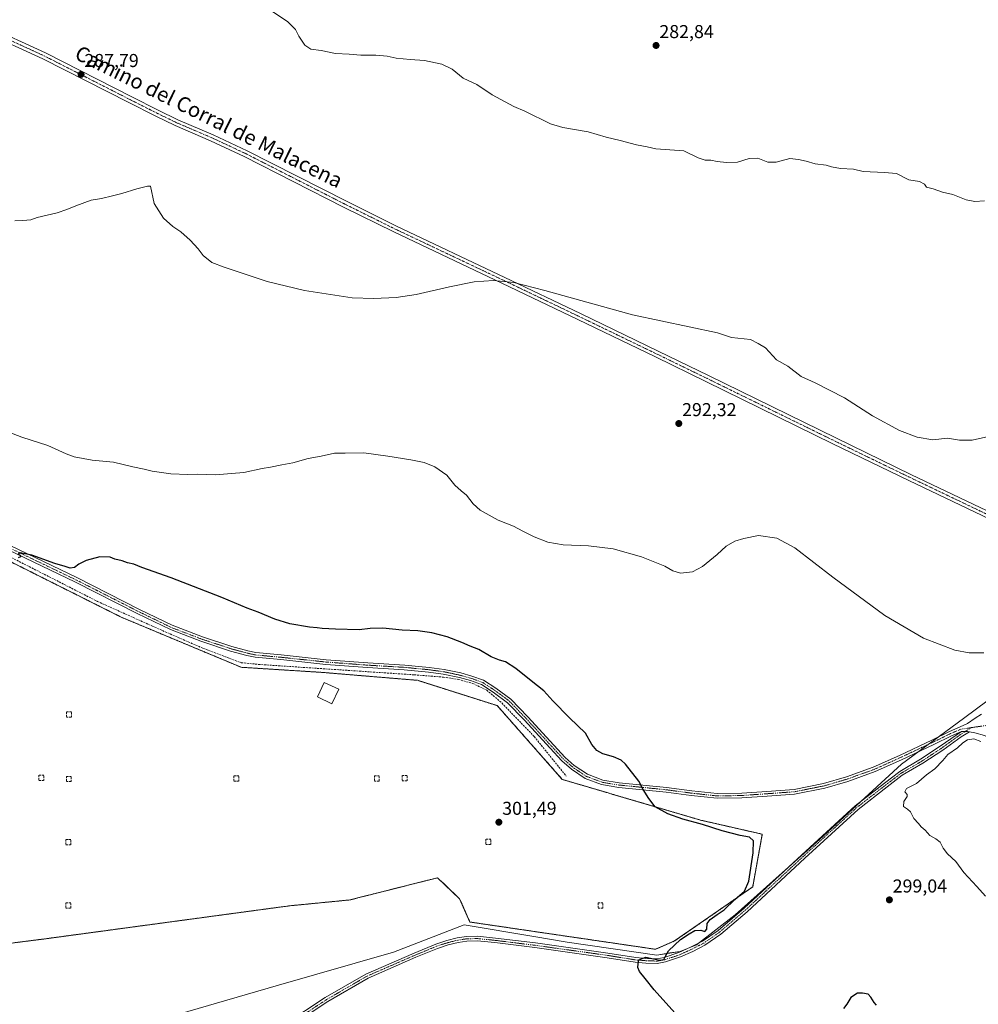
# Model space of a CAD drawing. Units: metres. Extents: x 608412 to 611892, y 4666810 to 4669177.
# Drawn here: x 610967 to 611481, y 4667393 to 4667920 of the extents above; entities that cross this region are included whole.
import ezdxf
from ezdxf.enums import TextEntityAlignment as Align

# ---------------------------------------------------------------- set-up
doc = ezdxf.new("R2010")
doc.units = ezdxf.units.M
doc.header["$MEASUREMENT"] = 0
for name, pattern in [('TRAZO_Y_PUNTO', [1, 0.5, -0.25, 0, -0.25]), ('TRAZOS', [0.75, 0.5, -0.25]), ('TRAZOSX2', [1.5, 1, -0.5])]:
    doc.linetypes.add(name, pattern=pattern)
for name, color, linetype, lineweight in [('Alambrada', 19, 'TRAZOS', 0), ('Camino', 19, 'Continuous', 0), ('Camino Cxs', 19, 'Continuous', 0), ('Camino eje', 39, 'TRAZO_Y_PUNTO', 13), ('Carátula', 7, 'Continuous', 5), ('Corriente artificial lineal', 5, 'TRAZOSX2', 13), ('Cultivos herbáceos CxS', 92, 'Continuous', 0), ('Curva de nivel maestra', 36, 'Continuous', 30), ('Curva de nivel normal', 36, 'Continuous', 0), ('Edificación ligera', 1, 'Continuous', 0), ('Edificación ligera Cxs', 1, 'Continuous', 0), ('Instalación de energía eléctrica', 135, 'TRAZOSX2', 0), ('Instalación de energía eléctrica Cxs', 135, 'Continuous', 0), ('Municipio', 9, 'Continuous', 13), ('Municipio CxS', 142, 'Continuous', 0), ('Muro lineal', 1, 'TRAZOSX2', 13), ('Núcleo urbano', 19, 'Continuous', 0), ('Núcleo urbano CxS', 19, 'Continuous', 0), ('Punto de cota en terreno', 7, 'Continuous', 0), ('Rótulo de punto de cota en terreno', 19, 'Continuous', 0), ('Texto cartográfico', 19, 'Continuous', 0)]:
    doc.layers.add(name, color=color, linetype=linetype, lineweight=lineweight)
doc.styles.add('Arial', font='arial.ttf', dxfattribs={"height": 0.2})

# ---------------------------------------------------------------- blocks, each defined once
blk = doc.blocks.new('*U154')
at = {"layer": 'Cultivos herbáceos CxS', "color": 92, "linetype": 'Continuous', "lineweight": 0}
blk.add_polyline3d([(610948.55, 4667423.67, 303.86), (610980.09, 4667427.69, 303.93), (611111.74, 4667445.47, 303.42), (611144.13, 4667448.64, 302.71), (611191.12, 4667460.5, 302.61), (611202.97, 4667449.28, 302.54), (611208.47, 4667436.79, 301.73), (611307.96, 4667422.18, 300.41), (611318.12, 4667426.63, 300.08), (611360.03, 4667455.63, 299.04), (611365.16, 4667483.86, 298.76), (611365.16, 4667483.86, 298.76), (611332.09, 4667491.4, 299.7), (611325.95, 4667493.21, 299.55), (611285.15, 4667505.21, 300.53), (611281.97, 4667506.15, 300.63), (611258, 4667513.2, 301.5), (611223.08, 4667552.78, 301.32), (611180.32, 4667566.33, 301.36), (611129.52, 4667570.56, 301.55), (611085.92, 4667573.32, 301.79), (611021.57, 4667600.2, 301.35), (610943.47, 4667639.36, 300.02)], dxfattribs=at)
blk = doc.blocks.new('*U159')
at = {"layer": 'Municipio CxS', "color": 142, "linetype": 'Continuous', "lineweight": 0}
blk.add_polyline3d([(610828.305, 4667322.457, 303.558), (611105.938, 4667402.888, 302.97), (611167.469, 4667420.6, 302.383), (611205.42, 4667435.359, 301.618), (611242.745, 4667429.036, 301.126), (611260.603, 4667426.011, 300.799), (611308.574, 4667419.093, 300.073), (611315.674, 4667420.195, 299.891), (611321.112, 4667421.039, 299.956), (611329.906, 4667424.515, 299.836), (611350.624, 4667440.733, 299.275), (611395.989, 4667481.189, 297.212), (611439.833, 4667521.466, 295.907), (611472.97, 4667545.812, 295.617), (611542.56, 4667597.499, 295.356)], dxfattribs=at)
blk = doc.blocks.new('*U166')
at = {"layer": 'Curva de nivel normal', "color": 36, "linetype": 'Continuous', "lineweight": 0}
blk.add_polyline3d([(610964.64, 4667812.56, 290), (610968.91, 4667812.79, 290), (610973.18, 4667813.07, 290), (610976.58, 4667814.38, 290), (610987.25, 4667816.9, 290), (610992.48, 4667818.58, 290), (610997.2, 4667820.71, 290), (611005.48, 4667823.68, 290), (611011.08, 4667824.57, 290), (611016.98, 4667826.06, 290), (611021.94, 4667827.21, 290), (611029.95, 4667829.79, 290), (611035.71, 4667831.17, 290), (611037.32, 4667831.11, 290), (611039.22, 4667821.95, 290), (611044.32, 4667813.94, 290), (611049.21, 4667809.48, 290), (611053.47, 4667806.61, 290), (611058.49, 4667802.3, 290), (611062.89, 4667797.64, 290), (611065.5, 4667794.09, 290), (611070.2, 4667790.23, 290), (611076.75, 4667787.69, 290), (611099.74, 4667780.12, 290), (611119.89, 4667775.19, 290), (611145.43, 4667771.39, 290), (611157.02, 4667770.95, 290), (611169.03, 4667771.59, 290), (611179.75, 4667773.13, 290), (611197.5, 4667777.14, 290), (611210.74, 4667779.88, 290), (611221.07, 4667780.67, 290), (611231.96, 4667779.59, 290), (611248.69, 4667775.31, 290), (611295.6, 4667762.2, 290), (611341.23, 4667752.58, 290), (611348.75, 4667750.11, 290), (611358.77, 4667748.95, 290), (611363, 4667746.94, 290), (611366.94, 4667744.46, 290), (611372.71, 4667738.05, 290), (611378.91, 4667734.64, 290), (611385.97, 4667729.16, 290), (611393.44, 4667725.78, 290), (611409.14, 4667717.81, 290), (611424.29, 4667708.03, 290), (611438.72, 4667700.25, 290), (611448.14, 4667696.71, 290), (611456.59, 4667695.28, 290), (611464.5, 4667696.08, 290), (611470.78, 4667695.04, 290), (611477.71, 4667695.09, 290), (611491.23, 4667698.15, 290)], dxfattribs=at)
blk = doc.blocks.new('*U171')
at = {"layer": 'Curva de nivel normal', "color": 36, "linetype": 'Continuous', "lineweight": 0}
blk.add_polyline3d([(611484.23, 4667823.26, 285), (611478.99, 4667822.97, 285), (611474.42, 4667823.87, 285), (611467.21, 4667826.74, 285), (611461.74, 4667828.04, 285), (611456.74, 4667829.71, 285), (611453.19, 4667830.66, 285), (611452.11, 4667832.3, 285), (611449.45, 4667833.64, 285), (611443.77, 4667834.63, 285), (611437.1, 4667837.92, 285), (611430.7, 4667838.41, 285), (611419.16, 4667839.02, 285), (611414.03, 4667840.22, 285), (611407.08, 4667840.61, 285), (611402.3, 4667841.49, 285), (611399.48, 4667842.34, 285), (611393.58, 4667843.2, 285), (611388.62, 4667844.65, 285), (611384.59, 4667845.43, 285), (611379.96, 4667845.96, 285), (611372.67, 4667844.06, 285), (611368.05, 4667844.1, 285), (611362.86, 4667846.2, 285), (611358.08, 4667846, 285), (611351.94, 4667844.12, 285), (611345.92, 4667843.77, 285), (611340.92, 4667844.43, 285), (611337.57, 4667845.16, 285), (611334.59, 4667845.06, 285), (611330.72, 4667846.42, 285), (611323.08, 4667850.03, 285), (611308.19, 4667851.15, 285), (611303.55, 4667852.22, 285), (611297.72, 4667853.28, 285), (611289.03, 4667855.7, 285), (611281.5, 4667857.52, 285), (611271.87, 4667860.3, 285), (611258.23, 4667862.56, 285), (611251.74, 4667864.51, 285), (611237.89, 4667871.45, 285), (611232.06, 4667873.89, 285), (611220.32, 4667880.2, 285), (611212.24, 4667885.59, 285), (611204.87, 4667888.98, 285), (611199.05, 4667893.84, 285), (611193.37, 4667896.52, 285), (611184.05, 4667898.54, 285), (611176.5, 4667898.99, 285), (611168.88, 4667899.82, 285), (611164.12, 4667900.92, 285), (611158, 4667901.37, 285), (611149.98, 4667901.31, 285), (611143.77, 4667901.85, 285), (611136.47, 4667902.34, 285), (611128.76, 4667903.84, 285), (611123.14, 4667904.62, 285), (611119.98, 4667906.79, 285), (611116.84, 4667911.65, 285), (611115, 4667915.15, 285), (611110.85, 4667919.16, 285), (611101.03, 4667925.81, 285)], dxfattribs=at)
blk = doc.blocks.new('*U173')
at = {"layer": 'Curva de nivel normal', "color": 36, "linetype": 'Continuous', "lineweight": 0}
for points in [[(611484.85, 4667450.66, 295), (611480.18, 4667455.8, 295), (611473.09, 4667463.33, 295), (611468.92, 4667469.16, 295), (611464.51, 4667473.41, 295), (611462.14, 4667476.3, 295), (611460.45, 4667479.56, 295), (611458.23, 4667481.41, 295), (611455.04, 4667483.11, 295), (611452.47, 4667486.03, 295), (611450.27, 4667487.83, 295), (611448.94, 4667489.51, 295), (611446.41, 4667492.32, 295), (611444.56, 4667495.84, 295), (611443.07, 4667497.32, 295), (611440.88, 4667498.62, 295), (611440.94, 4667501.42, 295), (611442.77, 4667504.04, 295), (611442.88, 4667505.2, 295), (611441.61, 4667506.53, 295), (611442.43, 4667508.42, 295), (611447.76, 4667511.09, 295), (611453.25, 4667515.75, 295), (611457.61, 4667518.97, 295), (611461.86, 4667523.28, 295), (611464.61, 4667526.64, 295), (611469.7, 4667530.18, 295), (611472.57, 4667532.81, 295), (611475.08, 4667534.35, 295), (611478.53, 4667535.04, 295), (611482.34, 4667533.55, 295)], [(611483.93, 4667581.15, 295), (611476.01, 4667581.12, 295), (611468.44, 4667582.45, 295), (611451.6, 4667588.87, 295), (611430.75, 4667601.15, 295), (611402.92, 4667621.65, 295), (611382.59, 4667637.38, 295), (611372.99, 4667642.58, 295), (611363.13, 4667643.92, 295), (611355.24, 4667642.31, 295), (611350.38, 4667640.99, 295), (611345.85, 4667638.23, 295), (611340.95, 4667633.73, 295), (611333.16, 4667627.4, 295), (611327.79, 4667624.54, 295), (611321.28, 4667623.72, 295), (611317.27, 4667624.95, 295), (611312.96, 4667627.5, 295), (611300.44, 4667632.49, 295), (611285.26, 4667636.89, 295), (611272.03, 4667638.41, 295), (611258.52, 4667638.99, 295), (611250.28, 4667640.36, 295), (611242.86, 4667643.16, 295), (611236.89, 4667646.2, 295), (611231.78, 4667648.98, 295), (611223.56, 4667652.08, 295), (611213.97, 4667657.51, 295), (611210.27, 4667660.91, 295), (611206.72, 4667665.6, 295), (611203.7, 4667667.89, 295), (611200.46, 4667670.97, 295), (611196.14, 4667676.33, 295), (611189.74, 4667680.73, 295), (611184, 4667683.08, 295), (611176.84, 4667684.58, 295), (611164.55, 4667686.53, 295), (611151.57, 4667688.31, 295), (611141.56, 4667688.06, 295), (611135.86, 4667688.08, 295), (611128.75, 4667686.49, 295), (611121.86, 4667685.14, 295), (611113.52, 4667682.98, 295), (611107.75, 4667681.9, 295), (611101.52, 4667680.5, 295), (611097.23, 4667679.88, 295), (611087.23, 4667677.8, 295), (611072.02, 4667676.54, 295), (611062.38, 4667676.83, 295), (611057.36, 4667676.58, 295), (611048.24, 4667676.99, 295), (611038.24, 4667678.34, 295), (611033.9, 4667679.53, 295), (611027.8, 4667680.73, 295), (611017.49, 4667683.24, 295), (611006.02, 4667684.31, 295), (610996.3, 4667686.13, 295), (610992.05, 4667687.76, 295), (610982.22, 4667692.24, 295), (610968.3, 4667696.68, 295), (610958.98, 4667700.23, 295)]]:
    blk.add_polyline3d(points, dxfattribs=at)
blk = doc.blocks.new('*U177')
at = {"layer": 'Curva de nivel maestra', "color": 36, "linetype": 'Continuous', "lineweight": 30}
for points in [[(611426.4, 4667392.3, 300), (611425.1, 4667393.67, 300), (611423.28, 4667396.53, 300), (611421.93, 4667398.17, 300), (611418.85, 4667398.59, 300), (611416.12, 4667398.73, 300), (611412.61, 4667396.26, 300), (611410.46, 4667392.76, 300), (611408.77, 4667390.43, 300)], [(611318.35, 4667388.08, 300), (611307.27, 4667400.45, 300), (611302.44, 4667406.56, 300), (611299.33, 4667410.28, 300), (611298.42, 4667412.47, 300), (611298.64, 4667414.43, 300), (611298.92, 4667416.48, 300), (611302.71, 4667418.04, 300), (611306.82, 4667417, 300), (611310.26, 4667416.28, 300), (611312.36, 4667416.71, 300), (611313.34, 4667418.43, 300), (611314.88, 4667421.43, 300), (611321.36, 4667427.43, 300), (611325.9, 4667430.46, 300), (611328.94, 4667432.28, 300), (611332.23, 4667432.47, 300), (611334.4, 4667431.78, 300), (611335.52, 4667432.92, 300), (611335.7, 4667435.99, 300), (611337.16, 4667438.15, 300), (611341.04, 4667440.9, 300), (611344.76, 4667443.36, 300), (611350.47, 4667448.82, 300), (611355.7, 4667453.36, 300), (611357.92, 4667458.73, 300), (611360.33, 4667473.88, 300), (611360.37, 4667480.26, 300), (611358.25, 4667482.19, 300), (611353.38, 4667483.14, 300), (611343.71, 4667485.65, 300), (611333.1, 4667489, 300), (611322.64, 4667491.86, 300), (611314.48, 4667494.7, 300), (611307.7, 4667498.59, 300), (611304.42, 4667502.97, 300), (611301.25, 4667507.8, 300), (611299, 4667512.22, 300), (611291.91, 4667521.46, 300), (611289.6, 4667523.46, 300), (611285.5, 4667525.38, 300), (611279.68, 4667526.9, 300), (611276.46, 4667528.67, 300), (611273.79, 4667532.01, 300), (611270.4, 4667537.94, 300), (611261.88, 4667546.2, 300), (611252.97, 4667555.34, 300), (611248.08, 4667560.75, 300), (611241.39, 4667566.1, 300), (611233.14, 4667572.74, 300), (611227.48, 4667576.26, 300), (611224.28, 4667577.1, 300), (611219.88, 4667578.9, 300), (611213.22, 4667582.9, 300), (611208.65, 4667584.62, 300), (611204.23, 4667586.68, 300), (611196.3, 4667589.72, 300), (611188.12, 4667591.76, 300), (611180.54, 4667592.82, 300), (611172.23, 4667593.19, 300), (611161.75, 4667594.24, 300), (611155.06, 4667594.09, 300), (611149.13, 4667593.48, 300), (611136.37, 4667593.66, 300), (611129.23, 4667594.09, 300), (611126.54, 4667594.53, 300), (611122.52, 4667594.75, 300), (611112.04, 4667596.56, 300), (611103.84, 4667599.02, 300), (611094.96, 4667602.82, 300), (611089.08, 4667604.94, 300), (611075.47, 4667610.65, 300), (611048.3, 4667621.3, 300), (611032.67, 4667626.84, 300), (611028.36, 4667628.5, 300), (611024.96, 4667629.32, 300), (611022.13, 4667630.43, 300), (611018.11, 4667631.28, 300), (611015.71, 4667632.3, 300), (611010.15, 4667632.46, 300), (611002.86, 4667630.55, 300), (610998.81, 4667628.63, 300), (610996.54, 4667626.76, 300), (610994.31, 4667626.47, 300), (610991.57, 4667627.39, 300), (610986.02, 4667628.94, 300), (610973.74, 4667633.42, 300), (610967.38, 4667634.72, 300), (610966.41, 4667634, 300), (610967.46, 4667633.42, 300), (610967.57, 4667632.49, 300), (610966.42, 4667631.97, 300)]]:
    blk.add_polyline3d(points, dxfattribs=at)
blk = doc.blocks.new('5PATER')
at = {"layer": 'Carátula', "linetype": 'Continuous', "lineweight": 5}
h = blk.add_hatch(color=250, dxfattribs=at)
edge = h.paths.add_edge_path()
edge.add_ellipse((0, 0.01), major_axis=(-1.33, -1.34), ratio=0.999422, start_angle=0, end_angle=360)

msp = doc.modelspace()

# ---------------------------------------------------------------- linework, layer by layer
at = {"layer": 'Alambrada', "color": 19, "linetype": 'TRAZOS', "lineweight": 0}
for points in [[(610943.47, 4667639.36, 300.29), (611021.57, 4667600.2, 301.54), (611085.92, 4667573.32, 302.85), (611129.52, 4667570.56, 301.74), (611180.32, 4667566.33, 301.42), (611223.08, 4667552.78, 301.47), (611258, 4667513.2, 301.73), (611281.97, 4667506.15, 300.67)], [(611285.15, 4667505.21, 300.62), (611332.09, 4667491.4, 299.78), (611365.16, 4667483.86, 298.85), (611360.03, 4667455.63, 300.3), (611318.12, 4667426.63, 301.4), (611307.96, 4667422.18, 300.65), (611208.47, 4667436.79, 301.94), (611202.97, 4667449.28, 302.77), (611191.12, 4667460.5, 306.4), (611144.13, 4667448.64, 303.21), (611111.74, 4667445.47, 303.33), (610980.09, 4667427.69, 303.94), (610948.55, 4667423.67, 304)]]:
    msp.add_polyline3d(points, dxfattribs=at)
at = {"layer": 'Camino', "color": 19, "linetype": 'Continuous', "lineweight": 0}
for points in [[(610929.57, 4667926.56, 287.25), (610948.94, 4667917.28, 286.43), (610981.03, 4667902.58, 286.92), (611027.28, 4667879.03, 288.63), (611041.32, 4667871.93, 288.92), (611052.03, 4667866.74, 289.09), (611070.94, 4667858.65, 289.12), (611089.05, 4667850.18, 288.44), (611142.3, 4667823.05, 288.81), (611169.18, 4667809.73, 289.12), (611227.14, 4667782.31, 289.94), (611267.74, 4667762.89, 290.29), (611309.41, 4667742.76, 290.79), (611336.38, 4667729.63, 290.98), (611404.55, 4667696.22, 291.45), (611445.18, 4667676.54, 291.41), (611500.26, 4667650.19, 293.22), (611546.05, 4667628.56, 294.45), (611558.05, 4667621.36, 294.41), (611563.83, 4667617.67, 294.38), (611566.62, 4667615.89, 294.49), (611569.04, 4667614.8, 294.48)], [(611563.86, 4667610.93, 294.7), (611563.32, 4667612.75, 294.63), (611561.91, 4667614.86, 294.51), (611556.26, 4667618.47, 294.52), (611544.45, 4667625.56, 294.54), (611498.8, 4667647.12, 293.31), (611443.71, 4667673.47, 291.82), (611403.06, 4667693.16, 291.82), (611334.89, 4667726.53, 291.2), (611307.91, 4667739.65, 290.96), (611266.24, 4667759.79, 290.49), (611225.66, 4667779.2, 290.11), (611167.67, 4667806.62, 289.17), (611140.75, 4667819.97, 288.85), (611087.54, 4667847.08, 288.5), (611069.53, 4667855.51, 289.21), (611050.6, 4667863.6, 289.3), (611039.79, 4667868.84, 289.1), (611025.72, 4667875.95, 288.8), (610979.53, 4667899.47, 287.11), (610947.48, 4667914.15, 286.9), (610928.02, 4667923.47, 287.66)], [(611471.87, 4667538.92, 295.34), (611466.54, 4667536.62, 295.4), (611457.04, 4667531.97, 295.6), (611439.7, 4667523.78, 296.21), (611425.57, 4667517.41, 296.72), (611410.99, 4667512.19, 297.32), (611398.62, 4667508.57, 297.59), (611382.51, 4667505.37, 297.86), (611367.83, 4667504.3, 298.18), (611354.25, 4667503.35, 298.56), (611340.91, 4667503.14, 298.91), (611327.06, 4667504.63, 299.15), (611313.62, 4667506.43, 299.58), (611288.2, 4667508.97, 300.31), (611279.05, 4667510.48, 300.62), (611270.33, 4667513.74, 300.89), (611262.84, 4667518.74, 301.12), (611257.75, 4667523.17, 301.24), (611251.57, 4667529.89, 301.32), (611237.61, 4667545.12, 301.27), (611228.7, 4667554.35, 301.11), (611220.98, 4667559.98, 301.24), (611214.68, 4667564.11, 301.11), (611208.82, 4667566.17, 301.15), (611202.97, 4667567.84, 301.15), (611194.17, 4667569.72, 301.15), (611186.3, 4667570.77, 301.14), (611173.33, 4667572.04, 301.21), (611153.66, 4667573.2, 301.19), (611131.2, 4667574.9, 301.27), (611107.16, 4667577.44, 301.29), (611093.33, 4667578.71, 301.32), (611088.89, 4667579.69, 301.29), (611080.15, 4667582.03, 301.37), (611064.32, 4667587.24, 301.34), (611047.94, 4667593.51, 301.22), (611030.21, 4667602.12, 301.07), (610997.09, 4667618.94, 300.38), (610947.44, 4667642.76, 299.66)], [(610948.57, 4667644.99, 299.42), (610998.19, 4667621.18, 300.26), (611031.32, 4667604.35, 300.9), (611048.94, 4667595.81, 301.1), (611065.16, 4667589.6, 301.24), (611080.87, 4667584.43, 301.33), (611089.48, 4667582.12, 301.26), (611093.72, 4667581.19, 301.24), (611107.41, 4667579.93, 301.23), (611131.42, 4667577.39, 301.22), (611153.83, 4667575.7, 300.99), (611173.53, 4667574.53, 301.06), (611186.59, 4667573.26, 301.07), (611194.6, 4667572.19, 300.97), (611203.58, 4667570.26, 301), (611209.58, 4667568.55, 301.05), (611215.79, 4667566.37, 300.95), (611222.4, 4667562.04, 301.06), (611230.35, 4667556.24, 300.97), (611239.43, 4667546.84, 301.1), (611253.41, 4667531.58, 301.21), (611259.5, 4667524.97, 301.09), (611264.36, 4667520.73, 300.97), (611271.48, 4667515.98, 300.72), (611279.69, 4667512.9, 300.54), (611288.53, 4667511.45, 300.26), (611313.91, 4667508.91, 299.54), (611327.36, 4667507.11, 299.15), (611341.02, 4667505.64, 298.86), (611354.14, 4667505.85, 298.53), (611367.65, 4667506.8, 298.16), (611382.18, 4667507.85, 297.85), (611398.03, 4667511, 297.58), (611410.22, 4667514.57, 297.31), (611424.63, 4667519.73, 296.83), (611438.65, 4667526.05, 296.31), (611455.95, 4667534.22, 295.75), (611465.5, 4667538.89, 295.56), (611471.18, 4667541.34, 295.47), (611475.14, 4667543.27, 295.54), (611479.27, 4667546.03, 295.62), (611482.71, 4667548.25, 295.72)], [(611109.26, 4667382.08, 302.43), (611130.99, 4667396.28, 302.38), (611152.77, 4667408.93, 302.24), (611178.57, 4667420.18, 302.05), (611190.16, 4667424.97, 301.94), (611196.07, 4667426.9, 301.74), (611201.67, 4667428.3, 301.43), (611206.68, 4667429.06, 301.15), (611212.55, 4667429.17, 300.87), (611222.16, 4667428.21, 300.73), (611243.57, 4667425.56, 300.7), (611282.32, 4667420.16, 300.58), (611297.31, 4667417.73, 300.07), (611302.84, 4667417.32, 299.94), (611308.62, 4667417.11, 299.98), (611312.63, 4667417.81, 299.97), (611320.41, 4667420.41, 299.95), (611326.78, 4667423.33, 300), (611333.14, 4667426.56, 299.75), (611341.49, 4667432.3, 299.85), (611355.39, 4667444.2, 299), (611386.28, 4667472.87, 297.86), (611414.89, 4667499.05, 296.3), (611430.6, 4667511.25, 295.64), (611438.81, 4667517.55, 295.52), (611449.97, 4667524.02, 295.39), (611460.5, 4667530.97, 295.41), (611471.87, 4667538.92, 295.34)], [(611476.14, 4667538.71, 295.26), (611471.69, 4667535.96, 295.18), (611461.92, 4667528.92, 295.22), (611451.28, 4667521.9, 295.2), (611440.21, 4667515.46, 295.34), (611432.13, 4667509.27, 295.44), (611416.51, 4667497.13, 296.14), (611387.97, 4667471.03, 297.8), (611357.05, 4667442.33, 299.16), (611343.01, 4667430.32, 299.88), (611334.42, 4667424.41, 299.88), (611327.87, 4667421.08, 299.93), (611321.33, 4667418.08, 299.99), (611313.24, 4667415.38, 299.91), (611308.79, 4667414.6, 299.91), (611302.71, 4667414.82, 299.91), (611297.02, 4667415.25, 300.05), (611281.95, 4667417.69, 300.48), (611243.24, 4667423.08, 300.44), (611221.88, 4667425.73, 300.55), (611212.45, 4667426.67, 300.83), (611206.89, 4667426.57, 301.13), (611202.16, 4667425.85, 301.41), (611196.76, 4667424.5, 301.67), (611191.02, 4667422.62, 301.78), (611179.54, 4667417.88, 301.91), (611153.9, 4667406.7, 302.15), (611132.3, 4667394.16, 302.33), (611110.63, 4667379.99, 302.31)], [(611476.14, 4667538.71, 295.26), (611475.14, 4667538.88, 295.28), (611471.87, 4667538.92, 295.34)], [(611476.14, 4667538.71, 295.26), (611475.14, 4667538.88, 295.28), (611471.87, 4667538.92, 295.34)], [(611491.03, 4667532.85, 295.23), (611487.84, 4667534.91, 295.22), (611484.19, 4667536.71, 295.2), (611479.16, 4667538.19, 295.2), (611476.14, 4667538.71, 295.26)]]:
    msp.add_polyline3d(points, dxfattribs=at)
at = {"layer": 'Camino Cxs', "color": 19, "linetype": 'Continuous', "lineweight": 0}
for points in [[(610948.94, 4667917.28, 286.43), (610981.03, 4667902.58, 286.92), (611027.28, 4667879.03, 288.63), (611041.32, 4667871.93, 288.92), (611052.03, 4667866.74, 289.09), (611070.94, 4667858.65, 289.12), (611089.05, 4667850.18, 288.44), (611142.3, 4667823.05, 288.81), (611169.18, 4667809.73, 289.12), (611227.14, 4667782.31, 289.94), (611267.74, 4667762.89, 290.29), (611309.41, 4667742.76, 290.79), (611336.38, 4667729.63, 290.98), (611404.55, 4667696.22, 291.45), (611445.18, 4667676.54, 291.41), (611500.26, 4667650.19, 293.22)], [(611498.8, 4667647.12, 293.31), (611443.71, 4667673.47, 291.82), (611403.06, 4667693.16, 291.82), (611334.89, 4667726.53, 291.2), (611307.91, 4667739.65, 290.96), (611266.24, 4667759.79, 290.49), (611225.66, 4667779.2, 290.11), (611167.67, 4667806.62, 289.17), (611140.75, 4667819.97, 288.85), (611087.54, 4667847.08, 288.5), (611069.53, 4667855.51, 289.21), (611050.6, 4667863.6, 289.3), (611039.79, 4667868.84, 289.1), (611025.72, 4667875.95, 288.8), (610979.53, 4667899.47, 287.11), (610947.48, 4667914.15, 286.9)], [(611484.19, 4667536.71, 295.2), (611479.16, 4667538.19, 295.2), (611476.14, 4667538.71, 295.26), (611475.14, 4667538.88, 295.28), (611471.87, 4667538.92, 295.34), (611466.54, 4667536.62, 295.4), (611457.04, 4667531.97, 295.6), (611439.7, 4667523.78, 296.21), (611425.57, 4667517.41, 296.72), (611410.99, 4667512.19, 297.32), (611398.62, 4667508.57, 297.59), (611382.51, 4667505.37, 297.86), (611367.83, 4667504.3, 298.18), (611354.25, 4667503.35, 298.56), (611340.91, 4667503.14, 298.91), (611327.06, 4667504.63, 299.15), (611313.62, 4667506.43, 299.58), (611288.2, 4667508.97, 300.31), (611279.05, 4667510.48, 300.62), (611270.33, 4667513.74, 300.89), (611262.84, 4667518.74, 301.12), (611257.75, 4667523.17, 301.24), (611251.57, 4667529.89, 301.32), (611237.61, 4667545.12, 301.27), (611228.7, 4667554.35, 301.11), (611220.98, 4667559.98, 301.24), (611214.68, 4667564.11, 301.11), (611208.82, 4667566.17, 301.15), (611202.97, 4667567.84, 301.15), (611194.17, 4667569.72, 301.15), (611186.3, 4667570.77, 301.14), (611173.33, 4667572.04, 301.21), (611153.66, 4667573.2, 301.19), (611131.2, 4667574.9, 301.27), (611107.16, 4667577.44, 301.29), (611093.33, 4667578.71, 301.32), (611088.89, 4667579.69, 301.29), (611080.15, 4667582.03, 301.37), (611064.32, 4667587.24, 301.34), (611047.94, 4667593.51, 301.22), (611030.21, 4667602.12, 301.07), (610997.09, 4667618.94, 300.38), (610947.44, 4667642.76, 299.66)], [(610948.57, 4667644.99, 299.42), (610998.19, 4667621.18, 300.26), (611031.32, 4667604.35, 300.9), (611048.94, 4667595.81, 301.1), (611065.16, 4667589.6, 301.24), (611080.87, 4667584.43, 301.33), (611089.48, 4667582.12, 301.26), (611093.72, 4667581.19, 301.24), (611107.41, 4667579.93, 301.23), (611131.42, 4667577.39, 301.22), (611153.83, 4667575.7, 300.99), (611173.53, 4667574.53, 301.06), (611186.59, 4667573.26, 301.07), (611194.6, 4667572.19, 300.97), (611203.58, 4667570.26, 301), (611209.58, 4667568.55, 301.05), (611215.79, 4667566.37, 300.95), (611222.4, 4667562.04, 301.06), (611230.35, 4667556.24, 300.97), (611239.43, 4667546.84, 301.1), (611253.41, 4667531.58, 301.21), (611259.5, 4667524.97, 301.09), (611264.36, 4667520.73, 300.97), (611271.48, 4667515.98, 300.72), (611279.69, 4667512.9, 300.54), (611288.53, 4667511.45, 300.26), (611313.91, 4667508.91, 299.54), (611327.36, 4667507.11, 299.15), (611341.02, 4667505.64, 298.86), (611354.14, 4667505.85, 298.53), (611367.65, 4667506.8, 298.16), (611382.18, 4667507.85, 297.85), (611398.03, 4667511, 297.58), (611410.22, 4667514.57, 297.31), (611424.63, 4667519.73, 296.83), (611438.65, 4667526.05, 296.31), (611455.95, 4667534.22, 295.75), (611465.5, 4667538.89, 295.56), (611471.18, 4667541.34, 295.47), (611475.14, 4667543.27, 295.54), (611479.27, 4667546.03, 295.62), (611482.71, 4667548.25, 295.72)], [(611109.26, 4667382.08, 302.43), (611130.99, 4667396.28, 302.38), (611152.77, 4667408.93, 302.24), (611178.57, 4667420.18, 302.05), (611190.16, 4667424.97, 301.94), (611196.07, 4667426.9, 301.74), (611201.67, 4667428.3, 301.43), (611206.68, 4667429.06, 301.15), (611212.55, 4667429.17, 300.87), (611222.16, 4667428.21, 300.73), (611243.57, 4667425.56, 300.7), (611282.32, 4667420.16, 300.58), (611297.31, 4667417.73, 300.07), (611302.84, 4667417.32, 299.94), (611308.62, 4667417.11, 299.98), (611312.63, 4667417.81, 299.97), (611320.41, 4667420.41, 299.95), (611326.78, 4667423.33, 300), (611333.14, 4667426.56, 299.75), (611341.49, 4667432.3, 299.85), (611355.39, 4667444.2, 299), (611386.28, 4667472.87, 297.86), (611414.89, 4667499.05, 296.3), (611430.6, 4667511.25, 295.64), (611438.81, 4667517.55, 295.52), (611449.97, 4667524.02, 295.39), (611460.5, 4667530.97, 295.41), (611471.87, 4667538.92, 295.34), (611475.14, 4667538.88, 295.28), (611476.14, 4667538.71, 295.26), (611476.14, 4667538.71, 295.26), (611471.69, 4667535.96, 295.18), (611461.92, 4667528.92, 295.22), (611451.28, 4667521.9, 295.2), (611440.21, 4667515.46, 295.34), (611432.13, 4667509.27, 295.44), (611416.51, 4667497.13, 296.14), (611387.97, 4667471.03, 297.8), (611357.05, 4667442.33, 299.16), (611343.01, 4667430.32, 299.88), (611334.42, 4667424.41, 299.88), (611327.87, 4667421.08, 299.93), (611321.33, 4667418.08, 299.99), (611313.24, 4667415.38, 299.91), (611308.79, 4667414.6, 299.91), (611302.71, 4667414.82, 299.91), (611297.02, 4667415.25, 300.05), (611281.95, 4667417.69, 300.48), (611243.24, 4667423.08, 300.44), (611221.88, 4667425.73, 300.55), (611212.45, 4667426.67, 300.83), (611206.89, 4667426.57, 301.13), (611202.16, 4667425.85, 301.41), (611196.76, 4667424.5, 301.67), (611191.02, 4667422.62, 301.78), (611179.54, 4667417.88, 301.91), (611153.9, 4667406.7, 302.15), (611132.3, 4667394.16, 302.33), (611110.63, 4667379.99, 302.31)]]:
    msp.add_polyline3d(points, dxfattribs=at)
at = {"layer": 'Camino eje', "color": 39, "linetype": 'TRAZO_Y_PUNTO', "lineweight": 13}
for points in [[(610928.8, 4667925.02, 287.47), (610948.21, 4667915.72, 286.71), (610980.28, 4667901.03, 287.03), (611026.5, 4667877.49, 288.71), (611040.56, 4667870.39, 289.01), (611051.32, 4667865.17, 289.2), (611070.24, 4667857.08, 289.16), (611088.3, 4667848.63, 288.48), (611141.53, 4667821.51, 288.84), (611168.43, 4667808.18, 289.14), (611226.4, 4667780.76, 290.04), (611266.99, 4667761.34, 290.39), (611308.66, 4667741.21, 290.87), (611335.64, 4667728.08, 291.07), (611403.8, 4667694.69, 291.64), (611444.44, 4667675, 291.63), (611499.53, 4667648.65, 293.28), (611545.25, 4667627.06, 294.49), (611557.16, 4667619.92, 294.46), (611562.87, 4667616.27, 294.46), (611568.04, 4667612.5, 294.59)], [(611477.24, 4667540.98, 295.39), (611471.52, 4667540.13, 295.4), (611466.02, 4667537.75, 295.49), (611456.49, 4667533.09, 295.7), (611439.18, 4667524.92, 296.26), (611425.1, 4667518.57, 296.83), (611410.6, 4667513.38, 297.33), (611398.33, 4667509.78, 297.58), (611382.35, 4667506.61, 297.85), (611367.74, 4667505.55, 298.17), (611354.19, 4667504.6, 298.55), (611340.96, 4667504.39, 298.88), (611327.21, 4667505.87, 299.15), (611313.77, 4667507.67, 299.56), (611288.37, 4667510.21, 300.29), (611279.37, 4667511.69, 300.58), (611270.9, 4667514.86, 300.81), (611263.6, 4667519.73, 301.05), (611258.63, 4667524.07, 301.17), (611252.49, 4667530.74, 301.27), (611238.52, 4667545.98, 301.19), (611229.52, 4667555.29, 301.05), (611221.69, 4667561.01, 301.17), (611215.23, 4667565.24, 301.03), (611209.2, 4667567.36, 301.1), (611203.27, 4667569.05, 301.09), (611194.38, 4667570.96, 301.06), (611186.45, 4667572.01, 301.1), (611173.43, 4667573.28, 301.14), (611153.74, 4667574.45, 301.09), (611131.31, 4667576.14, 301.24), (611107.28, 4667578.68, 301.28), (611093.53, 4667579.95, 301.28), (611089.19, 4667580.9, 301.28), (611080.51, 4667583.23, 301.38), (611064.74, 4667588.42, 301.29), (611048.44, 4667594.66, 301.16), (611030.77, 4667603.24, 300.98), (610997.64, 4667620.06, 300.32), (610948, 4667643.88, 299.54)], [(611477.24, 4667540.98, 295.39), (611471.05, 4667537.04, 295.26), (611461.21, 4667529.95, 295.32), (611450.62, 4667522.96, 295.26), (611439.51, 4667516.5, 295.43), (611431.36, 4667510.26, 295.52), (611415.7, 4667498.09, 296.2), (611387.12, 4667471.95, 297.81), (611356.22, 4667443.27, 299.14), (611342.25, 4667431.31, 299.87), (611333.78, 4667425.49, 299.82), (611327.33, 4667422.21, 299.96), (611320.87, 4667419.24, 299.98), (611312.93, 4667416.6, 299.94), (611308.7, 4667415.86, 299.94), (611302.77, 4667416.07, 299.93), (611297.17, 4667416.49, 300.06), (611282.14, 4667418.93, 300.53), (611243.4, 4667424.32, 300.55), (611222.02, 4667426.97, 300.64), (611212.5, 4667427.92, 300.81), (611206.78, 4667427.82, 301.13), (611201.92, 4667427.08, 301.42), (611196.41, 4667425.7, 301.7), (611190.59, 4667423.79, 301.83), (611179.06, 4667419.03, 301.97), (611153.34, 4667407.81, 302.2), (611131.64, 4667395.22, 302.37), (611109.95, 4667381.04, 302.37)], [(611489.39, 4667542.72, 295.44), (611477.24, 4667540.98, 295.39)]]:
    msp.add_polyline3d(points, dxfattribs=at)
at = {"layer": 'Corriente artificial lineal', "color": 5, "linetype": 'TRAZOSX2', "lineweight": 13}
msp.add_polyline3d([(610953.61, 4667636.79, 300.04), (611008.91, 4667608.61, 301.07), (611038.28, 4667595.38, 301.41), (611065.79, 4667583.34, 301.45), (611085.98, 4667575.78, 301.54), (611095.24, 4667574.86, 301.46), (611178.63, 4667569.28, 301.31), (611194.24, 4667568.03, 301.24), (611202.3, 4667566.81, 301.18), (611210.03, 4667564.63, 301.18), (611217.52, 4667561.04, 301.22), (611225.63, 4667554.18, 301.18), (611242.96, 4667536.15, 301.43), (611260.11, 4667515.02, 301.43)], dxfattribs=at)
at = {"layer": 'Cultivos herbáceos CxS', "color": 92, "linetype": 'Continuous', "lineweight": 0}
for points in [[(610943.47, 4667639.36, 300.02), (611021.57, 4667600.2, 301.35), (611085.92, 4667573.32, 301.79), (611129.52, 4667570.56, 301.55), (611180.32, 4667566.33, 301.36), (611223.08, 4667552.78, 301.32), (611258, 4667513.2, 301.5), (611281.97, 4667506.15, 300.63), (611285.15, 4667505.21, 300.53), (611325.95, 4667493.21, 299.55), (611332.09, 4667491.4, 299.7), (611365.16, 4667483.86, 298.76)], [(611365.16, 4667483.86, 298.76), (611360.03, 4667455.63, 299.04), (611318.12, 4667426.63, 300.08), (611307.96, 4667422.19, 300.41), (611208.47, 4667436.79, 301.73), (611202.97, 4667449.28, 302.54), (611191.12, 4667460.5, 302.61), (611144.13, 4667448.64, 302.71), (611111.74, 4667445.47, 303.42), (610980.09, 4667427.69, 303.93), (610948.55, 4667423.67, 303.86)]]:
    msp.add_polyline3d(points, dxfattribs=at)
at = {"layer": 'Edificación ligera', "color": 1, "linetype": 'Continuous', "lineweight": 0}
msp.add_polyline3d([(611138.18, 4667561.57, 303.82), (611134.53, 4667553.79, 303.65), (611126.76, 4667557.42, 302.6), (611130.41, 4667565.21, 302.95), (611138.18, 4667561.57, 303.82)], dxfattribs=at)
at = {"layer": 'Edificación ligera Cxs', "color": 1, "linetype": 'Continuous', "lineweight": 0}
msp.add_polyline3d([(611138.18, 4667561.57, 303.82), (611134.53, 4667553.79, 303.65), (611126.76, 4667557.42, 302.6), (611130.41, 4667565.21, 302.95), (611138.18, 4667561.57, 303.82)], close=True, dxfattribs=at)
at = {"layer": 'Instalación de energía eléctrica', "color": 135, "linetype": 'TRAZOSX2', "lineweight": 0}
for points in [[(610943.47, 4667639.36, 300.02), (611021.57, 4667600.2, 301.35), (611085.92, 4667573.32, 301.79), (611129.52, 4667570.56, 301.55), (611180.32, 4667566.33, 301.36), (611223.08, 4667552.78, 301.32), (611258, 4667513.2, 301.5), (611281.97, 4667506.15, 300.63)], [(611281.97, 4667506.15, 300.63), (611285.15, 4667505.21, 300.53)], [(611285.15, 4667505.21, 300.53), (611325.95, 4667493.21, 299.55), (611332.09, 4667491.4, 299.7), (611365.16, 4667483.86, 298.76)], [(611365.16, 4667483.86, 298.76), (611360.03, 4667455.63, 299.04), (611318.12, 4667426.63, 300.08), (611307.96, 4667422.18, 300.41), (611208.47, 4667436.79, 301.73), (611202.97, 4667449.28, 302.54), (611191.12, 4667460.5, 302.61), (611144.13, 4667448.64, 302.71), (611111.74, 4667445.47, 303.42), (610980.09, 4667427.69, 303.93), (610948.55, 4667423.67, 303.86)]]:
    msp.add_polyline3d(points, dxfattribs=at)
at = {"layer": 'Instalación de energía eléctrica Cxs', "color": 135, "linetype": 'Continuous', "lineweight": 0}
msp.add_polyline3d([(610943.47, 4667639.36, 300.02), (611021.57, 4667600.2, 301.35), (611085.92, 4667573.32, 301.79), (611129.52, 4667570.56, 301.55), (611180.32, 4667566.33, 301.36), (611223.08, 4667552.78, 301.32), (611258, 4667513.2, 301.5), (611281.97, 4667506.15, 300.63), (611285.15, 4667505.21, 300.53), (611325.95, 4667493.21, 299.55), (611332.09, 4667491.4, 299.7), (611365.16, 4667483.86, 298.76), (611365.16, 4667483.86, 298.76), (611360.03, 4667455.63, 299.04), (611318.12, 4667426.63, 300.08), (611307.96, 4667422.18, 300.41), (611208.47, 4667436.79, 301.73), (611202.97, 4667449.28, 302.54), (611191.12, 4667460.5, 302.61), (611144.13, 4667448.64, 302.71), (611111.74, 4667445.47, 303.42), (610980.09, 4667427.69, 303.93), (610948.55, 4667423.67, 303.86)], dxfattribs=at)
at = {"layer": 'Municipio', "color": 9, "linetype": 'Continuous', "lineweight": 13}
msp.add_polyline3d([(611876.66, 4667851.34, 271.92), (611857.4, 4667837.19, 273.55), (611838.53, 4667822.94, 275.6), (611834.27, 4667818.27, 276.72), (611816.08, 4667804.02, 278.49), (611788.27, 4667778.91, 281.94), (611764.08, 4667761.13, 284.25), (611640.39, 4667670.19, 290.88), (611548.49, 4667601.76, 295.28), (611542.56, 4667597.5, 295.36), (611472.97, 4667545.81, 295.62), (611439.83, 4667521.47, 295.91), (611395.99, 4667481.19, 297.21), (611350.62, 4667440.73, 299.27), (611329.91, 4667424.52, 299.84), (611321.11, 4667421.04, 299.96), (611315.67, 4667420.2, 299.89), (611308.57, 4667419.09, 300.07), (611260.6, 4667426.01, 300.8), (611242.74, 4667429.04, 301.13), (611205.42, 4667435.36, 301.62), (611167.47, 4667420.6, 302.38), (611105.94, 4667402.89, 302.97), (610828.3, 4667322.46, 303.56)], dxfattribs=at)
msp.add_polyline3d([(611876.66, 4667851.34, 271.92), (611857.4, 4667837.19, 273.55), (611838.53, 4667822.94, 275.6), (611834.27, 4667818.27, 276.72), (611816.08, 4667804.02, 278.49), (611788.27, 4667778.91, 281.94), (611764.08, 4667761.13, 284.25), (611640.39, 4667670.19, 290.88), (611548.49, 4667601.76, 295.28), (611542.56, 4667597.5, 295.36), (611472.97, 4667545.81, 295.62), (611439.83, 4667521.47, 295.91), (611395.99, 4667481.19, 297.21), (611350.62, 4667440.73, 299.27), (611329.91, 4667424.52, 299.84), (611321.11, 4667421.04, 299.96), (611315.67, 4667420.2, 299.89), (611308.57, 4667419.09, 300.07), (611260.6, 4667426.01, 300.8), (611242.74, 4667429.04, 301.13), (611205.42, 4667435.36, 301.62), (611167.47, 4667420.6, 302.38), (611105.94, 4667402.89, 302.97), (610828.3, 4667322.46, 303.56)], dxfattribs=at)
at = {"layer": 'Municipio CxS', "color": 142, "linetype": 'Continuous', "lineweight": 0}
msp.add_polyline3d([(611542.56, 4667597.5, 295.36), (611472.97, 4667545.81, 295.62), (611439.83, 4667521.47, 295.91), (611395.99, 4667481.19, 297.21), (611350.62, 4667440.73, 299.27), (611329.91, 4667424.51, 299.84), (611321.11, 4667421.04, 299.96), (611315.67, 4667420.19, 299.89), (611308.57, 4667419.09, 300.07), (611260.6, 4667426.01, 300.8), (611242.74, 4667429.04, 301.13), (611205.42, 4667435.36, 301.62), (611167.47, 4667420.6, 302.38), (611105.94, 4667402.89, 302.97), (610828.3, 4667322.46, 303.56)], dxfattribs=at)
at = {"layer": 'Muro lineal', "color": 1, "linetype": 'TRAZOSX2', "lineweight": 13}
for points in [[(610992.25, 4667546.51, 303.44), (610994.91, 4667546.51, 303.16), (610994.91, 4667549.36, 303.19), (610992.25, 4667549.36, 303.55), (610992.25, 4667546.51, 303.44)], [(610977.51, 4667512.57, 303.65), (610980.17, 4667512.57, 303.14), (610980.17, 4667515.42, 303.13), (610977.51, 4667515.42, 304.86), (610977.51, 4667512.57, 303.65)], [(610992.2, 4667512.02, 305.73), (610994.86, 4667512.02, 304.63), (610994.86, 4667514.87, 303.97), (610992.2, 4667514.87, 304.62), (610992.2, 4667512.02, 305.73)], [(611081.97, 4667512.23, 305.21), (611084.63, 4667512.23, 302.92), (611084.63, 4667515.08, 304.44), (611081.97, 4667515.08, 303.83), (611081.97, 4667512.23, 305.21)], [(611157.26, 4667512.37, 302.46), (611159.92, 4667512.37, 302.44), (611159.92, 4667515.22, 302.97), (611157.26, 4667515.22, 303.95), (611157.26, 4667512.37, 302.46)], [(611172.15, 4667512.43, 302.26), (611174.81, 4667512.43, 302.08), (611174.81, 4667515.28, 302.88), (611172.15, 4667515.28, 303.63), (611172.15, 4667512.43, 302.26)], [(610991.95, 4667478.15, 303.67), (610994.61, 4667478.15, 305.25), (610994.61, 4667481, 304.36), (610991.95, 4667481, 305.96), (610991.95, 4667478.15, 303.67)], [(611216.99, 4667478.36, 302.96), (611219.65, 4667478.36, 302.5), (611219.65, 4667481.21, 302.67), (611216.99, 4667481.21, 302.16), (611216.99, 4667478.36, 302.96)], [(610991.9, 4667444.28, 306.29), (610994.56, 4667444.28, 304.1), (610994.56, 4667447.13, 305.66), (610991.9, 4667447.13, 304.87), (610991.9, 4667444.28, 306.29)], [(611277.13, 4667444.15, 301.6), (611279.79, 4667444.15, 301.48), (611279.79, 4667447, 301.74), (611277.13, 4667447, 302.94), (611277.13, 4667444.15, 301.6)]]:
    msp.add_polyline3d(points, dxfattribs=at)
at = {"layer": 'Núcleo urbano', "color": 19, "linetype": 'Continuous', "lineweight": 0}
for points in [[(610943.47, 4667639.36, 300.02), (611021.57, 4667600.2, 301.35), (611085.92, 4667573.32, 301.79), (611129.52, 4667570.56, 301.55), (611180.32, 4667566.33, 301.36), (611223.08, 4667552.78, 301.32), (611258, 4667513.2, 301.5), (611281.97, 4667506.15, 300.63), (611285.15, 4667505.21, 300.53), (611325.95, 4667493.21, 299.55), (611332.09, 4667491.4, 299.7), (611365.16, 4667483.86, 298.76)], [(611365.16, 4667483.86, 298.76), (611360.03, 4667455.63, 299.04), (611318.12, 4667426.63, 300.08), (611307.96, 4667422.19, 300.41), (611208.47, 4667436.79, 301.73), (611202.97, 4667449.28, 302.54), (611191.12, 4667460.5, 302.61), (611144.13, 4667448.64, 302.71), (611111.74, 4667445.47, 303.42), (610980.09, 4667427.69, 303.93), (610948.55, 4667423.67, 303.86)]]:
    msp.add_polyline3d(points, dxfattribs=at)
at = {"layer": 'Núcleo urbano CxS', "color": 19, "linetype": 'Continuous', "lineweight": 0}
msp.add_polyline3d([(610943.47, 4667639.36, 300.02), (611021.57, 4667600.2, 301.35), (611085.92, 4667573.32, 301.79), (611129.52, 4667570.56, 301.55), (611180.32, 4667566.33, 301.36), (611223.08, 4667552.78, 301.32), (611258, 4667513.2, 301.5), (611281.97, 4667506.15, 300.63), (611285.15, 4667505.21, 300.53), (611325.95, 4667493.21, 299.55), (611332.09, 4667491.4, 299.7), (611365.16, 4667483.86, 298.76), (611365.16, 4667483.86, 298.76), (611360.03, 4667455.63, 299.04), (611318.12, 4667426.63, 300.08), (611307.96, 4667422.18, 300.41), (611208.47, 4667436.79, 301.73), (611202.97, 4667449.28, 302.54), (611191.12, 4667460.5, 302.61), (611144.13, 4667448.64, 302.71), (611111.74, 4667445.47, 303.42), (610980.09, 4667427.69, 303.93), (610948.55, 4667423.67, 303.86)], dxfattribs=at)

# ---------------------------------------------------------------- block references
at = {"layer": 'Cultivos herbáceos CxS', "color": 92, "linetype": 'Continuous', "lineweight": 0}
msp.add_blockref('*U154', (0, 0), dxfattribs=at)
at = {"layer": 'Curva de nivel maestra', "color": 36, "linetype": 'Continuous', "lineweight": 30}
msp.add_blockref('*U177', (0, 0), dxfattribs=at)
at = {"layer": 'Curva de nivel normal', "color": 36, "linetype": 'Continuous', "lineweight": 0}
for name in ['*U166', '*U171', '*U173']:
    msp.add_blockref(name, (0, 0), dxfattribs=at)
at = {"layer": 'Municipio CxS', "color": 142, "linetype": 'Continuous', "lineweight": 0}
msp.add_blockref('*U159', (0, 0), dxfattribs=at)
at = {"layer": 'Punto de cota en terreno', "linetype": 'Continuous', "lineweight": 0}
for p in [(611308.24, 4667906.57, 282.84), (611000.09, 4667891.07, 287.79), (611320.43, 4667703.96, 292.32), (611224, 4667490.29, 301.49), (611433.28, 4667448.66, 299.04)]:
    msp.add_blockref('5PATER', p, dxfattribs=at)

# ---------------------------------------------------------------- texts
at = {"layer": 'Rótulo de punto de cota en terreno', "color": 19, "linetype": 'Continuous', "lineweight": 0, "style": 'Arial'}
for s, p in [('282,84', (611310, 4667908.33)), ('287,79', (611001.85, 4667892.83)), ('292,32', (611322.19, 4667705.72)), ('301,49', (611225.76, 4667492.05)), ('299,04', (611435.04, 4667450.42))]:
    msp.add_text(s, height=7, dxfattribs=at).set_placement(p, align=Align.BOTTOM_LEFT)
at = {"layer": 'Texto cartográfico', "color": 19, "linetype": 'Continuous', "lineweight": 0, "style": 'Arial'}
msp.add_text('Camino del Corral de Malacena', height=8, rotation=-26.2576, dxfattribs=at).set_placement((611068.62, 4667868.41), align=Align.MIDDLE_CENTER)

doc.saveas('drawing.dxf')
